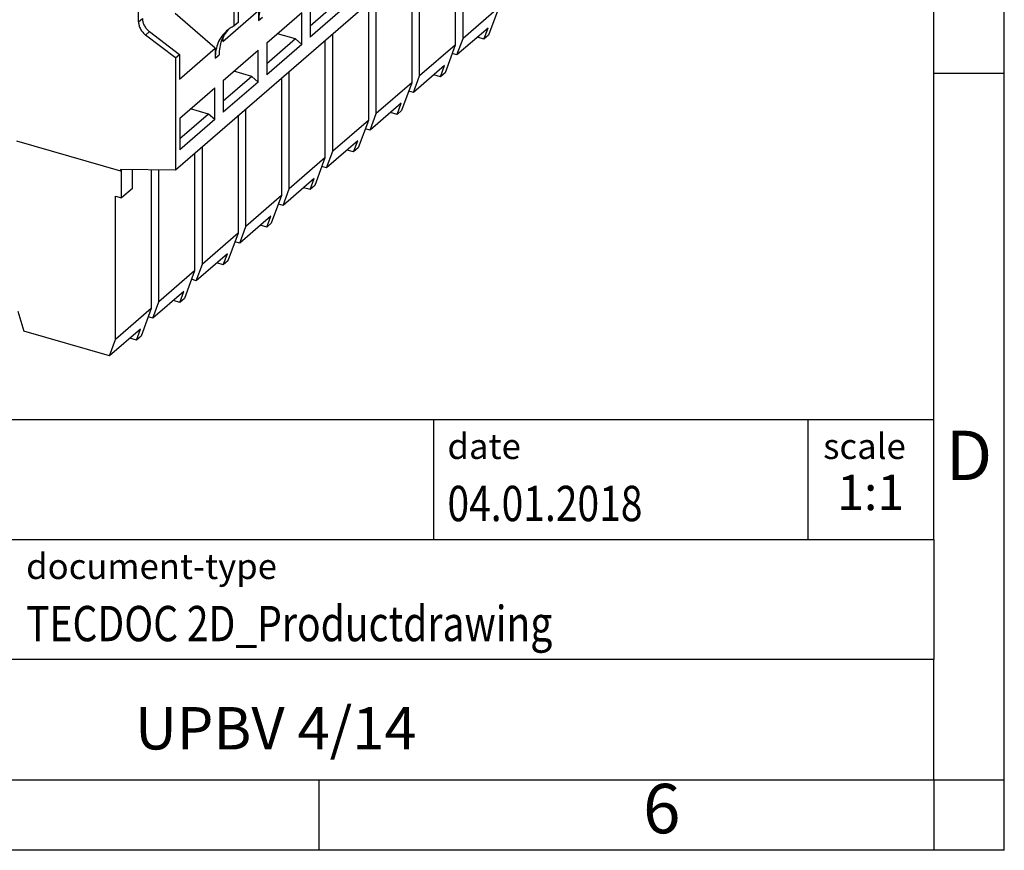
# Model space of a CAD drawing. Units: millimetres. Extents: x -38 to 259, y 742 to 952.
# Drawn here: x 190 to 259, y 742 to 801 of the extents above; entities that cross this region are included whole.
import ezdxf

# ---------------------------------------------------------------- set-up
doc = ezdxf.new("R2010")
doc.units = ezdxf.units.MM
doc.layers.add('1', color=7, linetype='Continuous')
doc.styles.add('CONVERTER_11', font='txt.shx', dxfattribs={"width": 0.9})
doc.styles.add('CONVERTER_12', font='txt.shx', dxfattribs={"width": 0.81})
doc.styles.add('CONVERTER_13', font='txt.shx', dxfattribs={"width": 0.72})

# ---------------------------------------------------------------- blocks, each defined once
blk = doc.blocks.new('UPBV_4_14-select__1', base_point=(182.949, 776.879))
at = {"color": 7, "linetype": 'Continuous'}
for p, q in [((243.709, 827.304), (200.659, 790.021)), ((220.454, 807.164), (220.454, 798.881)), ((221.004, 799.357), (221.004, 807.64)), ((204.801, 800.233), (204.801, 804.769)), ((205.076, 805.007), (205.076, 800.472)), ((217.379, 804.501), (217.379, 796.218)), ((217.929, 796.694), (217.929, 804.977)), ((198.034, 800.523), (198.034, 802.75)), ((214.854, 794.031), (214.854, 802.314)), ((212.209, 801.983), (210.184, 800.229)), ((210.184, 801.701), (210.184, 799.45)), ((212.659, 801.593), (210.184, 799.45)), ((214.304, 801.838), (214.304, 793.555)), ((203.459, 798.656), (200.621, 801.128)), ((204.009, 799.132), (206.534, 801.319)), ((206.534, 801.319), (206.534, 800.619)), ((207.109, 799.038), (209.584, 801.182)), ((209.584, 798.93), (209.584, 801.182)), ((223.529, 801.544), (221.004, 799.357)), ((223.529, 801.544), (222.807, 799.587)), ((205.076, 800.472), (204.801, 800.233)), ((200.659, 797.989), (198.534, 799.593)), ((198.809, 799.832), (200.934, 798.227)), ((209.134, 799.32), (207.859, 799.688)), ((211.779, 791.368), (211.779, 799.651)), ((222.771, 800.088), (220.571, 798.183)), ((222.482, 799.306), (222.771, 800.088)), ((222.807, 799.587), (222.482, 799.306)), ((204.009, 799.437), (204.009, 799.132)), ((209.134, 799.32), (207.109, 797.566)), ((207.109, 799.038), (207.109, 796.787)), ((209.584, 798.93), (207.109, 796.787)), ((209.584, 798.93), (209.134, 799.32)), ((211.229, 799.175), (211.229, 790.892)), ((220.454, 798.881), (217.929, 796.694)), ((220.454, 798.881), (219.732, 796.924)), ((220.571, 798.183), (221.004, 799.357)), ((222.482, 799.306), (222.021, 799.439)), ((200.659, 797.989), (200.934, 798.227)), ((200.934, 796.469), (203.459, 798.656)), ((200.934, 798.227), (200.934, 796.469)), ((203.459, 798.656), (203.459, 797.956)), ((204.034, 796.375), (206.509, 798.519)), ((206.509, 796.267), (206.509, 798.519)), ((220.571, 798.183), (220.232, 798.281)), ((200.659, 797.989), (200.659, 790.021)), ((219.696, 797.425), (217.496, 795.52)), ((219.407, 796.643), (219.696, 797.425)), ((206.059, 796.657), (204.784, 797.025)), ((208.704, 788.705), (208.704, 796.988)), ((217.496, 795.52), (217.929, 796.694)), ((219.407, 796.643), (218.946, 796.776)), ((219.732, 796.924), (219.407, 796.643)), ((206.059, 796.657), (204.034, 794.903)), ((204.034, 796.375), (204.034, 794.124)), ((206.509, 796.267), (204.034, 794.124)), ((206.509, 796.267), (206.059, 796.657)), ((208.154, 796.512), (208.154, 788.229)), ((217.379, 796.218), (214.854, 794.031)), ((217.379, 796.218), (216.657, 794.261)), ((200.959, 793.712), (203.434, 795.856)), ((203.434, 793.604), (203.434, 795.856)), ((217.496, 795.52), (217.157, 795.618)), ((216.621, 794.762), (214.421, 792.857)), ((216.332, 793.98), (216.621, 794.762)), ((202.984, 793.994), (200.959, 792.24)), ((202.984, 793.994), (201.709, 794.362)), ((203.434, 793.604), (202.984, 793.994)), ((205.629, 786.042), (205.629, 794.325)), ((214.421, 792.857), (214.854, 794.031)), ((216.332, 793.98), (215.871, 794.113)), ((216.657, 794.261), (216.332, 793.98)), ((200.959, 793.712), (200.959, 791.46)), ((203.434, 793.604), (200.959, 791.46)), ((205.079, 793.849), (205.079, 785.566)), ((214.304, 793.555), (211.779, 791.368)), ((214.304, 793.555), (213.582, 791.598)), ((214.421, 792.857), (214.082, 792.955)), ((189.401, 792.112), (196.762, 789.987)), ((213.546, 792.099), (211.346, 790.194)), ((213.257, 791.317), (213.546, 792.099)), ((202.004, 791.186), (202.004, 782.903)), ((202.554, 783.379), (202.554, 791.662)), ((211.346, 790.194), (211.779, 791.368)), ((213.257, 791.317), (212.796, 791.45)), ((213.582, 791.598), (213.257, 791.317)), ((211.229, 790.892), (208.704, 788.705)), ((211.229, 790.892), (210.507, 788.935)), ((196.762, 790.074), (196.762, 789.987)), ((200.659, 790.021), (196.762, 790.074)), ((196.837, 790.052), (196.762, 789.987)), ((196.837, 788.061), (196.837, 790.052)), ((197.612, 788.732), (197.612, 790.062)), ((198.929, 790.045), (198.929, 780.24)), ((199.479, 780.716), (199.479, 790.037)), ((211.346, 790.194), (211.007, 790.292)), ((210.471, 789.436), (208.271, 787.531)), ((210.182, 788.654), (210.471, 789.436)), ((197.612, 788.732), (196.837, 788.061)), ((208.271, 787.531), (208.704, 788.705)), ((210.182, 788.654), (209.721, 788.787)), ((210.507, 788.935), (210.182, 788.654)), ((196.404, 778.053), (196.404, 788.186)), ((196.404, 788.186), (196.837, 788.061)), ((208.154, 788.229), (205.629, 786.042)), ((208.154, 788.229), (207.432, 786.272)), ((208.271, 787.531), (207.932, 787.629)), ((207.396, 786.773), (205.196, 784.868)), ((207.107, 785.991), (207.396, 786.773)), ((207.432, 786.272), (207.107, 785.991)), ((205.079, 785.566), (202.554, 783.379)), ((205.079, 785.566), (204.357, 783.609)), ((205.196, 784.868), (205.629, 786.042)), ((207.107, 785.991), (206.646, 786.124)), ((205.196, 784.868), (204.857, 784.966)), ((204.321, 784.11), (202.121, 782.205)), ((204.032, 783.328), (203.571, 783.461)), ((204.032, 783.328), (204.321, 784.11)), ((204.357, 783.609), (204.032, 783.328)), ((202.004, 782.903), (199.479, 780.716)), ((202.004, 782.903), (201.282, 780.946)), ((202.121, 782.205), (202.554, 783.379)), ((202.121, 782.205), (201.782, 782.303)), ((201.246, 781.447), (199.046, 779.542)), ((200.957, 780.665), (201.246, 781.447)), ((199.046, 779.542), (199.479, 780.716)), ((200.957, 780.665), (200.496, 780.798)), ((201.282, 780.946), (200.957, 780.665)), ((189.476, 780.053), (189.909, 778.629)), ((198.929, 780.24), (196.404, 778.053)), ((198.929, 780.24), (198.207, 778.283)), ((199.046, 779.542), (198.707, 779.64)), ((195.971, 776.879), (189.909, 778.629)), ((198.171, 778.784), (195.971, 776.879)), ((197.882, 778.002), (198.171, 778.784)), ((195.971, 776.879), (196.404, 778.053)), ((197.882, 778.002), (197.421, 778.135)), ((198.207, 778.283), (197.882, 778.002))]:
    blk.add_line(p, q, dxfattribs=at)
at = {"color": 2, "linetype": 'Continuous'}
for p, q in [((198.034, 800.523), (198.309, 800.761)), ((206.534, 800.619), (206.809, 800.857)), ((198.534, 799.593), (198.809, 799.832)), ((203.459, 797.956), (203.734, 798.194))]:
    blk.add_line(p, q, dxfattribs=at)
at = {"color": 7, "linetype": 'Continuous'}
for points, knots in [([(207.344, 802.556), (207.222, 802.435), (206.975, 802.19), (206.724, 801.717), (206.562, 801.187), (206.543, 800.811), (206.534, 800.619)], [0, 0, 0, 0, 0.513461, 1.039082, 1.586765, 2.162696, 2.162696, 2.162696, 2.162696]), ([(198.034, 800.523), (198.041, 800.438), (198.056, 800.262), (198.164, 800.011), (198.32, 799.778), (198.463, 799.655), (198.534, 799.593)], [0, 0, 0, 0, 0.254688, 0.526315, 0.807633, 1.089168, 1.089168, 1.089168, 1.089168]), ([(198.309, 800.761), (198.316, 800.676), (198.331, 800.5), (198.439, 800.249), (198.595, 800.016), (198.738, 799.893), (198.809, 799.832)], [0, 0, 0, 0, 0.254688, 0.526315, 0.807633, 1.089168, 1.089168, 1.089168, 1.089168]), ([(204.801, 800.233), (204.706, 800.186), (204.516, 800.092), (204.351, 799.959), (204.269, 799.893)], [0, 0, 0, 0, 0.3182573, 0.6336122, 0.6336122, 0.6336122, 0.6336122]), ([(204.269, 799.893), (204.147, 799.772), (203.9, 799.527), (203.649, 799.054), (203.487, 798.524), (203.468, 798.148), (203.459, 797.956)], [0, 0, 0, 0, 0.513461, 1.039082, 1.586765, 2.162696, 2.162696, 2.162696, 2.162696]), ([(204.411, 800.007), (204.309, 799.887), (204.101, 799.645), (203.892, 799.202), (203.757, 798.713), (203.742, 798.37), (203.734, 798.194)], [0, 0, 0, 0, 0.470299, 0.953153, 1.455512, 1.981645, 1.981645, 1.981645, 1.981645])]:
    blk.add_open_spline(points, degree=3, knots=knots, dxfattribs=at)
blk = doc.blocks.new('AllgSicht1', base_point=(214, 817))
blk.add_blockref('UPBV_4_14-select__1', (182.949, 776.879))
blk = doc.blocks.new('_rahmen', base_point=(254.32, 741.884))
at = {"layer": '1', "color": 6, "linetype": 'Continuous'}
for p, q in [((254.32, 796.884), (254.32, 846.884)), ((254.32, 763.884), (254.32, 796.884)), ((124.776, 772.384), (254.32, 772.384)), ((161.176, 763.884), (254.32, 763.884)), ((254.32, 763.884), (254.32, 755.384)), ((254.32, 746.884), (254.32, 755.384)), ((161.176, 746.884), (210.82, 746.884)), ((210.82, 746.884), (254.32, 746.884))]:
    blk.add_line(p, q, dxfattribs=at)
at = {"layer": '1', "color": 2, "linetype": 'Continuous'}
for p, q in [((259.32, 796.884), (259.32, 846.884)), ((254.32, 796.884), (259.32, 796.884)), ((259.32, 746.884), (259.32, 796.884)), ((210.82, 741.884), (210.82, 746.884)), ((254.32, 746.884), (254.32, 741.884)), ((254.32, 746.884), (259.32, 746.884)), ((259.32, 741.884), (259.32, 746.884)), ((210.82, 741.884), (160.82, 741.884)), ((254.32, 741.884), (210.82, 741.884)), ((259.32, 741.884), (254.32, 741.884))]:
    blk.add_line(p, q, dxfattribs=at)
at = {"layer": '1', "color": 7, "linetype": 'Continuous'}
for p, q in [((218.902, 772.384), (218.902, 763.884)), ((245.402, 772.384), (245.402, 763.884)), ((254.32, 755.384), (161.176, 755.384))]:
    blk.add_line(p, q, dxfattribs=at)
at = {"layer": '1', "color": 3, "style": 'CONVERTER_12', "width": 0.81}
for s, p in [('04.01.2018', (219.902, 765.184)), ('TECDOC 2D_Productdrawing', (190.076, 756.684))]:
    blk.add_text(s, height=2.5, dxfattribs=at).set_placement(p)
at = {"layer": '1', "color": 2, "char_height": 1.8, "attachment_point": 1, "style": 'CONVERTER_11'}
for s, insert, line_spacing_factor in [('date', (219.902, 771.384), 1.320528), ('scale', (246.502, 771.384), 1.20048), ('document-type', (190.076, 762.884), 1.20048)]:
    blk.add_mtext(s, dxfattribs=dict(at, insert=insert, line_spacing_factor=line_spacing_factor))
at = {"layer": '1', "color": 7, "attachment_point": 5, "line_spacing_factor": 1.20048}
for s, insert, char_height, style in [('D', (256.82, 769.384), 3.5, 'CONVERTER_11'), ('UPBV 4/14', (207.748, 750.134), 3, 'CONVERTER_12'), ('6', (235.07, 744.384), 3.5, 'CONVERTER_11')]:
    blk.add_mtext(s, dxfattribs=dict(at, insert=insert, char_height=char_height, style=style))
at = {"layer": '1', "color": 3, "insert": (249.861, 765.184), "char_height": 2.5, "attachment_point": 8, "line_spacing_factor": 1.320528, "style": 'CONVERTER_13'}
blk.add_mtext('1:1', dxfattribs=at)
blk = doc.blocks.new('_punkt', base_point=(254.32, 746.884))
at = {"layer": '1', "color": 2, "linetype": 'Continuous'}
for q in [(259.32, 746.884), (254.32, 741.884)]:
    blk.add_line((254.32, 746.884), q, dxfattribs=at)
blk = doc.blocks.new('A4I_CS', base_point=(254.32, 741.884))
at = {"layer": '1'}
for name, p in [('_rahmen', (254.32, 741.884)), ('_punkt', (254.32, 746.884))]:
    blk.add_blockref(name, p, dxfattribs=at)
blk = doc.blocks.new('1')
for name, p in [('A4I_CS', (254.32, 741.884)), ('AllgSicht1', (214, 817))]:
    blk.add_blockref(name, p)

msp = doc.modelspace()

# ---------------------------------------------------------------- block references
at = {"layer": '1'}
msp.add_blockref('1', (0, 0), dxfattribs=at)

doc.saveas('drawing.dxf')
